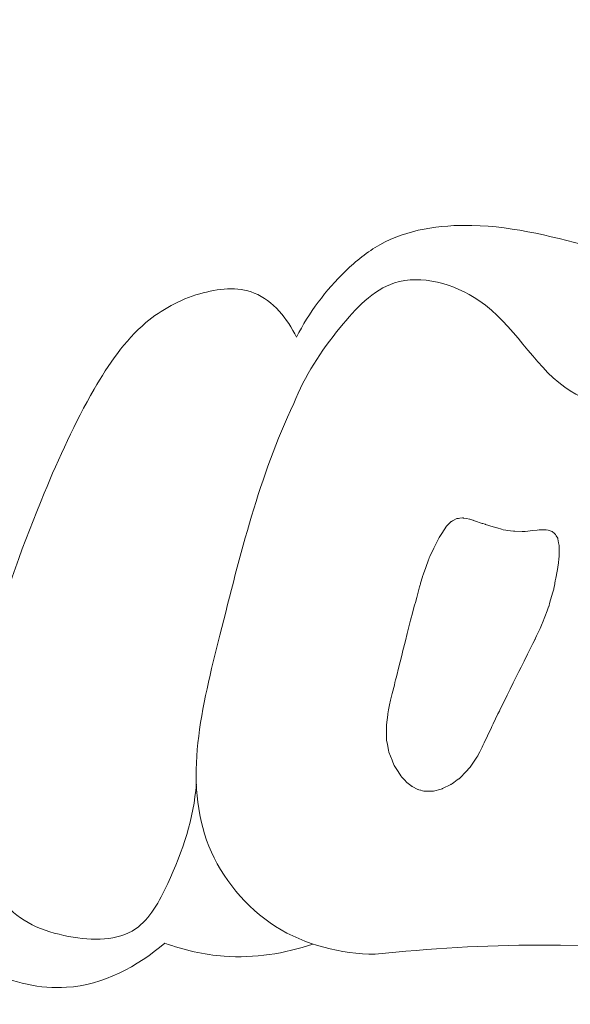
# Model space of a CAD drawing. Units: centimetres. Extents: x -85 to 82, y -383 to -147.
# Drawn here: x -25 to -24, y -252 to -250 of the extents above; entities that cross this region are included whole.
import ezdxf

# ---------------------------------------------------------------- set-up
doc = ezdxf.new("R2010")
doc.units = ezdxf.units.CM
doc.header["$MEASUREMENT"] = 0
doc.layers.add('layer 1', color=7, linetype='Continuous')

msp = doc.modelspace()

# ---------------------------------------------------------------- linework, layer by layer
at = {"layer": 'layer 1', "color": 250, "lineweight": 20}
for points, knots in [([(-85.12558, -383.03001), (-85.12558, -383.03001), (-85.12558, -146.8443), (-85.12558, -146.8443), (-85.12558, -146.8443), (-85.12558, -146.8443), (81.87441, -146.8443), (81.87441, -146.8443), (81.87441, -146.8443), (81.87441, -146.8443), (81.87441, -383.03001), (81.87441, -383.03001), (81.87441, -383.03001), (81.87441, -383.03001), (-85.12558, -383.03001), (-85.12558, -383.03001)], [0, 0, 0, 0, 0.2, 0.2, 0.2, 0.2, 0.4, 0.4, 0.4, 0.4, 0.6, 0.6, 0.6, 0.6, 1, 1, 1, 1]), ([(-28.28838, -250.1102), (-28.24817, -250.12152), (-28.20889, -250.13788), (-28.17346, -250.16013), (-28.17346, -250.16013), (-28.10525, -250.20302), (-28.05139, -250.26764), (-28.01211, -250.33866), (-28.01211, -250.33866), (-27.97366, -250.40823), (-27.94927, -250.4838), (-27.94153, -250.56107), (-27.94153, -250.56107), (-27.9345, -250.63145), (-27.94126, -250.70322), (-27.9603, -250.77086), (-27.9603, -250.77086), (-27.98417, -250.85583), (-28.02731, -250.93427), (-28.07899, -251.00659), (-28.07899, -251.00659), (-28.14054, -251.09271), (-28.21413, -251.17009), (-28.30064, -251.23095), (-28.30064, -251.23095), (-28.40742, -251.30607), (-28.53398, -251.35615), (-28.66386, -251.3788), (-28.66386, -251.3788), (-28.77217, -251.39767), (-28.88287, -251.3975), (-28.99316, -251.39112), (-28.99316, -251.39112), (-29.14111, -251.38263), (-29.28854, -251.36314), (-29.4318, -251.32587), (-29.4318, -251.32587), (-29.57617, -251.28836), (-29.71637, -251.23285), (-29.85086, -251.16723), (-29.85086, -251.16723), (-29.99947, -251.09472), (-30.14113, -251.00993), (-30.28122, -250.92213), (-30.28122, -250.92213), (-30.44674, -250.8184), (-30.61009, -250.71051), (-30.75944, -250.58566), (-30.75944, -250.58566), (-30.9114, -250.45867), (-31.04886, -250.31396), (-31.17342, -250.16007), (-31.17342, -250.16007), (-31.38846, -249.89424), (-31.56509, -249.6007), (-31.72158, -249.29813), (-31.72158, -249.29813), (-31.85567, -249.03876), (-31.97495, -248.77277), (-32.07016, -248.49845), (-32.07016, -248.49845), (-32.1691, -248.21351), (-32.24195, -247.91958), (-32.28649, -247.62257), (-32.28649, -247.62257), (-32.3477, -247.21343), (-32.35501, -246.79838), (-32.33375, -246.38647), (-32.33375, -246.38647), (-32.31522, -246.02948), (-32.27526, -245.67484), (-32.20703, -245.32521), (-32.20703, -245.32521), (-32.1384, -244.97353), (-32.04132, -244.62694), (-31.91046, -244.2943), (-31.91046, -244.2943), (-31.7694, -243.93552), (-31.58932, -243.59297), (-31.38549, -243.26456), (-31.38549, -243.26456), (-30.99555, -242.63618), (-30.51906, -242.05966), (-29.97611, -241.55713), (-29.97611, -241.55713), (-29.37139, -240.99733), (-28.68424, -240.52917), (-27.98122, -240.09249), (-27.98122, -240.09249), (-27.30715, -239.67377), (-26.61832, -239.28392), (-25.94689, -238.8627), (-25.94689, -238.8627), (-25.48655, -238.57396), (-25.03443, -238.27047), (-24.61484, -237.92787), (-24.61484, -237.92787), (-24.30295, -237.67322), (-24.00905, -237.39703), (-23.7401, -237.09684), (-23.7401, -237.09684), (-23.62001, -236.96293), (-23.50494, -236.82416), (-23.40816, -236.67397), (-23.40816, -236.67397), (-23.2925, -236.49459), (-23.20302, -236.29879), (-23.12504, -236.09781), (-23.12504, -236.09781), (-23.05447, -235.91562), (-22.99335, -235.72909), (-22.97068, -235.53587), (-22.97068, -235.53587), (-22.9585, -235.43242), (-22.95743, -235.32715), (-22.96609, -235.2228), (-22.96609, -235.2228), (-22.97224, -235.1477), (-22.98355, -235.07319), (-22.99863, -234.9992), (-22.99863, -234.9992), (-23.00784, -234.95383), (-23.01845, -234.90876), (-23.02709, -234.86359), (-23.02709, -234.86359), (-23.03234, -234.83618), (-23.03688, -234.80869), (-23.03997, -234.78059), (-23.03997, -234.78059), (-23.04279, -234.75479), (-23.04434, -234.72851), (-23.03765, -234.70392), (-23.03765, -234.70392), (-23.03019, -234.67613), (-23.01221, -234.65065), (-22.9897, -234.63249), (-22.9897, -234.63249), (-22.95867, -234.60748), (-22.91877, -234.59621), (-22.87867, -234.58888), (-22.87867, -234.58888), (-22.85692, -234.58497), (-22.83505, -234.58214), (-22.8137, -234.58421), (-22.8137, -234.58421), (-22.77226, -234.5884), (-22.7329, -234.61133), (-22.69647, -234.63512), (-22.69647, -234.63512), (-22.67132, -234.65157), (-22.64752, -234.66845), (-22.62217, -234.68298), (-22.62217, -234.68298), (-22.58427, -234.70482), (-22.54266, -234.72148), (-22.50069, -234.7344)], [0, 0, 0, 0, 0.025, 0.025, 0.025, 0.025, 0.05, 0.05, 0.05, 0.05, 0.075, 0.075, 0.075, 0.075, 0.1, 0.1, 0.1, 0.1, 0.125, 0.125, 0.125, 0.125, 0.15, 0.15, 0.15, 0.15, 0.175, 0.175, 0.175, 0.175, 0.2, 0.2, 0.2, 0.2, 0.225, 0.225, 0.225, 0.225, 0.25, 0.25, 0.25, 0.25, 0.275, 0.275, 0.275, 0.275, 0.3, 0.3, 0.3, 0.3, 0.325, 0.325, 0.325, 0.325, 0.35, 0.35, 0.35, 0.35, 0.375, 0.375, 0.375, 0.375, 0.4, 0.4, 0.4, 0.4, 0.425, 0.425, 0.425, 0.425, 0.45, 0.45, 0.45, 0.45, 0.475, 0.475, 0.475, 0.475, 0.5, 0.5, 0.5, 0.5, 0.525, 0.525, 0.525, 0.525, 0.55, 0.55, 0.55, 0.55, 0.575, 0.575, 0.575, 0.575, 0.6, 0.6, 0.6, 0.6, 0.625, 0.625, 0.625, 0.625, 0.65, 0.65, 0.65, 0.65, 0.675, 0.675, 0.675, 0.675, 0.7, 0.7, 0.7, 0.7, 0.725, 0.725, 0.725, 0.725, 0.75, 0.75, 0.75, 0.75, 0.775, 0.775, 0.775, 0.775, 0.8, 0.8, 0.8, 0.8, 0.825, 0.825, 0.825, 0.825, 0.85, 0.85, 0.85, 0.85, 0.875, 0.875, 0.875, 0.875, 0.9, 0.9, 0.9, 0.9, 0.925, 0.925, 0.925, 0.925, 0.95, 0.95, 0.95, 0.95, 1, 1, 1, 1]), ([(-30.12667, -244.30913), (-30.24896, -244.38374), (-30.36472, -244.46941), (-30.47027, -244.56602), (-30.47027, -244.56602), (-30.6344, -244.71615), (-30.77354, -244.89256), (-30.8895, -245.08226), (-30.8895, -245.08226), (-31.02823, -245.30949), (-31.13349, -245.5558), (-31.20869, -245.81086), (-31.20869, -245.81086), (-31.34305, -246.26689), (-31.3811, -246.751), (-31.34551, -247.23067), (-31.34551, -247.23067), (-31.3168, -247.61841), (-31.23991, -248.00324), (-31.08946, -248.36297), (-31.08946, -248.36297), (-30.96448, -248.662), (-30.78874, -248.94359), (-30.57097, -249.18594), (-30.57097, -249.18594), (-30.44067, -249.33097), (-30.29526, -249.46189), (-30.14379, -249.58547), (-30.14379, -249.58547), (-30.00667, -249.69743), (-29.86444, -249.80347), (-29.71218, -249.89411), (-29.71218, -249.89411), (-29.53418, -250.00004), (-29.34233, -250.08499), (-29.14061, -250.13574), (-29.14061, -250.13574), (-28.99626, -250.172), (-28.8469, -250.1908), (-28.70031, -250.18089), (-28.70031, -250.18089), (-28.59294, -250.17358), (-28.48703, -250.15087), (-28.38214, -250.12818), (-28.38214, -250.12818), (-28.35104, -250.12147), (-28.32008, -250.1148), (-28.28838, -250.1102), (-28.28838, -250.1102), (-28.26669, -250.10705), (-28.24469, -250.10485), (-28.22302, -250.10608), (-28.22302, -250.10608), (-28.16743, -250.1095), (-28.11395, -250.13628), (-28.06534, -250.16786), (-28.06534, -250.16786), (-27.9759, -250.22584), (-27.90287, -250.30021), (-27.84369, -250.38585), (-27.84369, -250.38585), (-27.78911, -250.46471), (-27.74635, -250.55309), (-27.72884, -250.64581), (-27.72884, -250.64581), (-27.71117, -250.7393), (-27.71901, -250.83722), (-27.74737, -250.92842), (-27.74737, -250.92842), (-27.78128, -251.03747), (-27.84439, -251.13698), (-27.92739, -251.21364), (-27.92739, -251.21364), (-27.99506, -251.27595), (-28.07586, -251.32321), (-28.16042, -251.3621), (-28.16042, -251.3621), (-28.29198, -251.42265), (-28.43265, -251.46325), (-28.57623, -251.48081), (-28.57623, -251.48081), (-28.70431, -251.49651), (-28.83464, -251.4938), (-28.9642, -251.48438), (-28.9642, -251.48438), (-29.09448, -251.47505), (-29.22398, -251.4588), (-29.35184, -251.43246), (-29.35184, -251.43246), (-29.63669, -251.374), (-29.91364, -251.26589), (-30.16895, -251.12417), (-30.16895, -251.12417), (-30.43814, -250.97468), (-30.68318, -250.78781), (-30.91822, -250.58867), (-30.91822, -250.58867), (-31.25444, -250.30381), (-31.57027, -249.99404), (-31.83188, -249.64326), (-31.83188, -249.64326), (-32.17816, -249.17893), (-32.42961, -248.64273), (-32.58603, -248.08719), (-32.58603, -248.08719), (-32.7272, -247.586), (-32.79105, -247.06898), (-32.79983, -246.55355), (-32.79983, -246.55355), (-32.80863, -246.03686), (-32.76204, -245.5218), (-32.67431, -245.01325), (-32.67431, -245.01325), (-32.61774, -244.68584), (-32.54413, -244.3612), (-32.43423, -244.05002), (-32.43423, -244.05002), (-32.26212, -243.56278), (-32.00104, -243.1086), (-31.71141, -242.67648), (-31.71141, -242.67648), (-31.45786, -242.29795), (-31.1824, -241.93645), (-30.8727, -241.60537), (-30.8727, -241.60537), (-30.51015, -241.2179), (-30.10071, -240.87206), (-29.67159, -240.55515), (-29.67159, -240.55515), (-29.23799, -240.23482), (-28.78438, -239.94405), (-28.33092, -239.65252), (-28.33092, -239.65252), (-27.78001, -239.29839), (-27.22931, -238.94313), (-26.66191, -238.61537), (-26.66191, -238.61537), (-26.28498, -238.39756), (-25.90072, -238.1919), (-25.5261, -237.97029), (-25.5261, -237.97029), (-25.20647, -237.78119), (-24.8939, -237.58053), (-24.59451, -237.36186), (-24.59451, -237.36186), (-24.30585, -237.15103), (-24.0294, -236.92359), (-23.77501, -236.67376), (-23.77501, -236.67376), (-23.5779, -236.48014), (-23.39414, -236.27316), (-23.22771, -236.05335), (-23.22771, -236.05335), (-23.15102, -235.95199), (-23.07796, -235.84785), (-23.00866, -235.74142)], [0, 0, 0, 0, 0.025, 0.025, 0.025, 0.025, 0.05, 0.05, 0.05, 0.05, 0.075, 0.075, 0.075, 0.075, 0.1, 0.1, 0.1, 0.1, 0.125, 0.125, 0.125, 0.125, 0.15, 0.15, 0.15, 0.15, 0.175, 0.175, 0.175, 0.175, 0.2, 0.2, 0.2, 0.2, 0.225, 0.225, 0.225, 0.225, 0.25, 0.25, 0.25, 0.25, 0.275, 0.275, 0.275, 0.275, 0.3, 0.3, 0.3, 0.3, 0.325, 0.325, 0.325, 0.325, 0.35, 0.35, 0.35, 0.35, 0.375, 0.375, 0.375, 0.375, 0.4, 0.4, 0.4, 0.4, 0.425, 0.425, 0.425, 0.425, 0.45, 0.45, 0.45, 0.45, 0.475, 0.475, 0.475, 0.475, 0.5, 0.5, 0.5, 0.5, 0.525, 0.525, 0.525, 0.525, 0.55, 0.55, 0.55, 0.55, 0.575, 0.575, 0.575, 0.575, 0.6, 0.6, 0.6, 0.6, 0.625, 0.625, 0.625, 0.625, 0.65, 0.65, 0.65, 0.65, 0.675, 0.675, 0.675, 0.675, 0.7, 0.7, 0.7, 0.7, 0.725, 0.725, 0.725, 0.725, 0.75, 0.75, 0.75, 0.75, 0.775, 0.775, 0.775, 0.775, 0.8, 0.8, 0.8, 0.8, 0.825, 0.825, 0.825, 0.825, 0.85, 0.85, 0.85, 0.85, 0.875, 0.875, 0.875, 0.875, 0.9, 0.9, 0.9, 0.9, 0.925, 0.925, 0.925, 0.925, 0.95, 0.95, 0.95, 0.95, 1, 1, 1, 1]), ([(-24.759, -250.74136), (-24.73228, -250.68796), (-24.69576, -250.6393), (-24.65248, -250.59761), (-24.65248, -250.59761), (-24.62979, -250.57571), (-24.60525, -250.55564), (-24.578, -250.54043), (-24.578, -250.54043), (-24.51898, -250.50737), (-24.44747, -250.497), (-24.37807, -250.49858), (-24.37807, -250.49858), (-24.28396, -250.50062), (-24.19386, -250.52474), (-24.10466, -250.54938), (-24.10466, -250.54938), (-24.06757, -250.55971), (-24.03061, -250.57005), (-23.9929, -250.57972), (-23.9929, -250.57972), (-23.93041, -250.59564), (-23.86587, -250.6095), (-23.81089, -250.64098), (-23.81089, -250.64098), (-23.7736, -250.66241), (-23.74076, -250.69186), (-23.71186, -250.72598), (-23.71186, -250.72598), (-23.67047, -250.77457), (-23.63725, -250.83238), (-23.63085, -250.89378), (-23.63085, -250.89378), (-23.62673, -250.93311), (-23.63367, -250.9739), (-23.6471, -251.0114), (-23.6471, -251.0114), (-23.66624, -251.06502), (-23.69865, -251.11176), (-23.72357, -251.16233), (-23.72357, -251.16233), (-23.75987, -251.23632), (-23.78018, -251.31821), (-23.79656, -251.39926)], [0, 0, 0, 0, 0.0833333, 0.0833333, 0.0833333, 0.0833333, 0.1666667, 0.1666667, 0.1666667, 0.1666667, 0.25, 0.25, 0.25, 0.25, 0.3333333, 0.3333333, 0.3333333, 0.3333333, 0.4166667, 0.4166667, 0.4166667, 0.4166667, 0.5, 0.5, 0.5, 0.5, 0.5833333, 0.5833333, 0.5833333, 0.5833333, 0.6666667, 0.6666667, 0.6666667, 0.6666667, 0.75, 0.75, 0.75, 0.75, 0.8333333, 0.8333333, 0.8333333, 0.8333333, 1, 1, 1, 1]), ([(-24.7651, -250.88536), (-24.74167, -250.82507), (-24.70637, -250.77214), (-24.66425, -250.7201), (-24.66425, -250.7201), (-24.63093, -250.67898), (-24.59341, -250.63849), (-24.54619, -250.62341), (-24.54619, -250.62341), (-24.48862, -250.60512), (-24.41681, -250.62452), (-24.36276, -250.66141), (-24.36276, -250.66141), (-24.28658, -250.71341), (-24.24593, -250.8001), (-24.17657, -250.84959), (-24.17657, -250.84959), (-24.11527, -250.89322), (-24.03159, -250.90795), (-23.95143, -250.90971), (-23.95143, -250.90971), (-23.86504, -250.91168), (-23.78273, -250.89864), (-23.70513, -250.8688)], [0, 0, 0, 0, 0.1428571, 0.1428571, 0.1428571, 0.1428571, 0.2857143, 0.2857143, 0.2857143, 0.2857143, 0.4285714, 0.4285714, 0.4285714, 0.4285714, 0.5714286, 0.5714286, 0.5714286, 0.5714286, 0.7142857, 0.7142857, 0.7142857, 0.7142857, 1, 1, 1, 1]), ([(-25.42311, -251.40741), (-25.3912, -251.29601), (-25.35137, -251.18667), (-25.30712, -251.07992), (-25.30712, -251.07992), (-25.27517, -251.00298), (-25.24091, -250.92723), (-25.19869, -250.85424), (-25.19869, -250.85424), (-25.16773, -250.80068), (-25.13248, -250.74853), (-25.08606, -250.70949), (-25.08606, -250.70949), (-25.05262, -250.68132), (-25.01335, -250.65994), (-24.96931, -250.64709), (-24.96931, -250.64709), (-24.9301, -250.63563), (-24.88711, -250.63095), (-24.85078, -250.64549), (-24.85078, -250.64549), (-24.81036, -250.66164), (-24.77806, -250.70151), (-24.759, -250.74136)], [0, 0, 0, 0, 0.1428571, 0.1428571, 0.1428571, 0.1428571, 0.2857143, 0.2857143, 0.2857143, 0.2857143, 0.4285714, 0.4285714, 0.4285714, 0.4285714, 0.5714286, 0.5714286, 0.5714286, 0.5714286, 0.7142857, 0.7142857, 0.7142857, 0.7142857, 1, 1, 1, 1]), ([(-24.58795, -252.08131), (-24.66271, -252.08006), (-24.74001, -252.0617), (-24.80453, -252.02081), (-24.80453, -252.02081), (-24.86943, -251.97958), (-24.92127, -251.91565), (-24.94933, -251.84641), (-24.94933, -251.84641), (-25.00638, -251.70526), (-24.96417, -251.54227), (-24.9254, -251.38795), (-24.9254, -251.38795), (-24.88061, -251.21029), (-24.84022, -251.0441), (-24.7651, -250.88536)], [0, 0, 0, 0, 0.2, 0.2, 0.2, 0.2, 0.4, 0.4, 0.4, 0.4, 0.6, 0.6, 0.6, 0.6, 1, 1, 1, 1]), ([(-24.51985, -251.70737), (-24.51985, -251.70737), (-24.52389, -251.7032), (-24.52389, -251.7032), (-24.52389, -251.7032), (-24.52389, -251.7032), (-24.53007, -251.69663), (-24.53007, -251.69663), (-24.53007, -251.69663), (-24.53007, -251.69663), (-24.53217, -251.69359), (-24.53217, -251.69359), (-24.53217, -251.69359), (-24.53217, -251.69359), (-24.53853, -251.68399), (-24.53853, -251.68399), (-24.53853, -251.68399), (-24.53853, -251.68399), (-24.5413, -251.67977), (-24.5413, -251.67977), (-24.5413, -251.67977), (-24.5413, -251.67977), (-24.54706, -251.67099), (-24.54706, -251.67099), (-24.54706, -251.67099), (-24.54706, -251.67099), (-24.55002, -251.66374), (-24.55002, -251.66374), (-24.55002, -251.66374), (-24.55002, -251.66374), (-24.55157, -251.65998), (-24.55157, -251.65998), (-24.55157, -251.65998), (-24.55157, -251.65998), (-24.55523, -251.6507), (-24.55523, -251.6507), (-24.55523, -251.6507), (-24.55523, -251.6507), (-24.55857, -251.64254), (-24.55857, -251.64254), (-24.55857, -251.64254), (-24.55857, -251.64254), (-24.55937, -251.63797), (-24.55937, -251.63797), (-24.55937, -251.63797), (-24.55937, -251.63797), (-24.56158, -251.62595), (-24.56158, -251.62595), (-24.56158, -251.62595), (-24.56158, -251.62595), (-24.56335, -251.61597), (-24.56335, -251.61597), (-24.56335, -251.61597), (-24.56335, -251.61597), (-24.56388, -251.61316), (-24.56388, -251.61316), (-24.56388, -251.61316), (-24.56388, -251.61316), (-24.56397, -251.61253), (-24.56397, -251.61253), (-24.56397, -251.61253), (-24.56397, -251.61253), (-24.56395, -251.60135), (-24.56395, -251.60135), (-24.56395, -251.60135), (-24.56395, -251.60135), (-24.56393, -251.59618), (-24.56393, -251.59618), (-24.56393, -251.59618), (-24.56393, -251.59618), (-24.56387, -251.59391), (-24.56387, -251.59391), (-24.56387, -251.59391), (-24.56387, -251.59391), (-24.56383, -251.5833), (-24.56383, -251.5833), (-24.56383, -251.5833), (-24.56383, -251.5833), (-24.56384, -251.58287), (-24.56384, -251.58287), (-24.56384, -251.58287), (-24.56384, -251.58287), (-24.56088, -251.56133), (-24.56088, -251.56133), (-24.56088, -251.56133), (-24.56088, -251.56133), (-24.56088, -251.56119), (-24.56088, -251.56119), (-24.56088, -251.56119), (-24.56088, -251.56119), (-24.5606, -251.55926), (-24.5606, -251.55926), (-24.5606, -251.55926), (-24.5606, -251.55926), (-24.55998, -251.55478), (-24.55998, -251.55478), (-24.55998, -251.55478), (-24.55998, -251.55478), (-24.55907, -251.55058), (-24.55907, -251.55058), (-24.55907, -251.55058), (-24.55907, -251.55058), (-24.55684, -251.53981), (-24.55684, -251.53981), (-24.55684, -251.53981), (-24.55684, -251.53981), (-24.55461, -251.52919), (-24.55461, -251.52919), (-24.55461, -251.52919), (-24.55461, -251.52919), (-24.55406, -251.52683), (-24.55406, -251.52683), (-24.55406, -251.52683), (-24.55406, -251.52683), (-24.5511, -251.51484), (-24.5511, -251.51484), (-24.5511, -251.51484), (-24.5511, -251.51484), (-24.54652, -251.4967), (-24.54652, -251.4967), (-24.54652, -251.4967), (-24.54652, -251.4967), (-24.54523, -251.49135), (-24.54523, -251.49135), (-24.54523, -251.49135), (-24.54523, -251.49135), (-24.54381, -251.48556), (-24.54381, -251.48556), (-24.54381, -251.48556), (-24.54381, -251.48556), (-24.54214, -251.47892), (-24.54214, -251.47892), (-24.54214, -251.47892), (-24.54214, -251.47892), (-24.53664, -251.457), (-24.53664, -251.457), (-24.53664, -251.457), (-24.53664, -251.457), (-24.53399, -251.44622), (-24.53399, -251.44622), (-24.53399, -251.44622), (-24.53399, -251.44622), (-24.53051, -251.43265), (-24.53051, -251.43265), (-24.53051, -251.43265), (-24.53051, -251.43265), (-24.5278, -251.42166), (-24.5278, -251.42166), (-24.5278, -251.42166), (-24.5278, -251.42166), (-24.52637, -251.41616), (-24.52637, -251.41616), (-24.52637, -251.41616), (-24.52637, -251.41616), (-24.52254, -251.40073), (-24.52254, -251.40073), (-24.52254, -251.40073), (-24.52254, -251.40073), (-24.51852, -251.38481), (-24.51852, -251.38481), (-24.51852, -251.38481), (-24.51852, -251.38481), (-24.51562, -251.37317), (-24.51562, -251.37317), (-24.51562, -251.37317), (-24.51562, -251.37317), (-24.51117, -251.35546), (-24.51117, -251.35546), (-24.51117, -251.35546), (-24.51117, -251.35546), (-24.50999, -251.35068), (-24.50999, -251.35068), (-24.50999, -251.35068), (-24.50999, -251.35068), (-24.50993, -251.35061), (-24.50993, -251.35061), (-24.50993, -251.35061), (-24.50993, -251.35061), (-24.50943, -251.34861), (-24.50943, -251.34861), (-24.50943, -251.34861), (-24.50943, -251.34861), (-24.50856, -251.34532), (-24.50856, -251.34532), (-24.50856, -251.34532), (-24.50856, -251.34532), (-24.50244, -251.32302), (-24.50244, -251.32302), (-24.50244, -251.32302), (-24.50244, -251.32302), (-24.50081, -251.31702), (-24.50081, -251.31702), (-24.50081, -251.31702), (-24.50081, -251.31702), (-24.49801, -251.30666), (-24.49801, -251.30666), (-24.49801, -251.30666), (-24.49801, -251.30666), (-24.4955, -251.29765), (-24.4955, -251.29765), (-24.4955, -251.29765), (-24.4955, -251.29765), (-24.49163, -251.2835), (-24.49163, -251.2835), (-24.49163, -251.2835), (-24.49163, -251.2835), (-24.49051, -251.27922), (-24.49051, -251.27922), (-24.49051, -251.27922), (-24.49051, -251.27922), (-24.48994, -251.27729), (-24.48994, -251.27729), (-24.48994, -251.27729), (-24.48994, -251.27729), (-24.48944, -251.27543), (-24.48944, -251.27543), (-24.48944, -251.27543), (-24.48944, -251.27543), (-24.48564, -251.26135), (-24.48564, -251.26135), (-24.48564, -251.26135), (-24.48564, -251.26135), (-24.48551, -251.26106), (-24.48551, -251.26106), (-24.48551, -251.26106), (-24.48551, -251.26106), (-24.48332, -251.2549), (-24.48332, -251.2549), (-24.48332, -251.2549), (-24.48332, -251.2549), (-24.47843, -251.2417), (-24.47843, -251.2417), (-24.47843, -251.2417), (-24.47843, -251.2417), (-24.47218, -251.22456), (-24.47218, -251.22456), (-24.47218, -251.22456), (-24.47218, -251.22456), (-24.47161, -251.22292), (-24.47161, -251.22292), (-24.47161, -251.22292), (-24.47161, -251.22292), (-24.47058, -251.22005), (-24.47058, -251.22005), (-24.47058, -251.22005), (-24.47058, -251.22005), (-24.46974, -251.21782), (-24.46974, -251.21782), (-24.46974, -251.21782), (-24.46974, -251.21782), (-24.46968, -251.21747), (-24.46968, -251.21747), (-24.46968, -251.21747), (-24.46968, -251.21747), (-24.46955, -251.21718), (-24.46955, -251.21718), (-24.46955, -251.21718), (-24.46955, -251.21718), (-24.46065, -251.19924), (-24.46065, -251.19924), (-24.46065, -251.19924), (-24.46065, -251.19924), (-24.45136, -251.18029), (-24.45136, -251.18029), (-24.45136, -251.18029), (-24.45136, -251.18029), (-24.44931, -251.17619), (-24.44931, -251.17619), (-24.44931, -251.17619), (-24.44931, -251.17619), (-24.44355, -251.16735), (-24.44355, -251.16735), (-24.44355, -251.16735), (-24.44355, -251.16735), (-24.43336, -251.15183), (-24.43336, -251.15183), (-24.43336, -251.15183), (-24.43336, -251.15183), (-24.43295, -251.15139), (-24.43295, -251.15139), (-24.43295, -251.15139), (-24.43295, -251.15139), (-24.43227, -251.15066), (-24.43227, -251.15066), (-24.43227, -251.15066), (-24.43227, -251.15066), (-24.42325, -251.1417), (-24.42325, -251.1417), (-24.42325, -251.1417), (-24.42325, -251.1417), (-24.42235, -251.14118), (-24.42235, -251.14118), (-24.42235, -251.14118), (-24.42235, -251.14118), (-24.42048, -251.14019), (-24.42048, -251.14019), (-24.42048, -251.14019), (-24.42048, -251.14019), (-24.41097, -251.1351), (-24.41097, -251.1351), (-24.41097, -251.1351), (-24.41097, -251.1351), (-24.40963, -251.13498), (-24.40963, -251.13498), (-24.40963, -251.13498), (-24.40963, -251.13498), (-24.40751, -251.13476), (-24.40751, -251.13476), (-24.40751, -251.13476), (-24.40751, -251.13476), (-24.40406, -251.13443), (-24.40406, -251.13443), (-24.40406, -251.13443), (-24.40406, -251.13443), (-24.3982, -251.13386), (-24.3982, -251.13386), (-24.3982, -251.13386), (-24.3982, -251.13386), (-24.39806, -251.13386), (-24.39806, -251.13386), (-24.39806, -251.13386), (-24.39806, -251.13386), (-24.39715, -251.13375), (-24.39715, -251.13375), (-24.39715, -251.13375), (-24.39715, -251.13375), (-24.39622, -251.13393), (-24.39622, -251.13393), (-24.39622, -251.13393), (-24.39622, -251.13393), (-24.39002, -251.13505), (-24.39002, -251.13505), (-24.39002, -251.13505), (-24.39002, -251.13505), (-24.38297, -251.13628), (-24.38297, -251.13628), (-24.38297, -251.13628), (-24.38297, -251.13628), (-24.38247, -251.13647), (-24.38247, -251.13647), (-24.38247, -251.13647), (-24.38247, -251.13647), (-24.37638, -251.13859), (-24.37638, -251.13859), (-24.37638, -251.13859), (-24.37638, -251.13859), (-24.37545, -251.13891), (-24.37545, -251.13891), (-24.37545, -251.13891), (-24.37545, -251.13891), (-24.37502, -251.13904), (-24.37502, -251.13904), (-24.37502, -251.13904), (-24.37502, -251.13904), (-24.37237, -251.14), (-24.37237, -251.14), (-24.37237, -251.14), (-24.37237, -251.14), (-24.35589, -251.14563), (-24.35589, -251.14563), (-24.35589, -251.14563), (-24.35589, -251.14563), (-24.35431, -251.14614), (-24.35431, -251.14614), (-24.35431, -251.14614), (-24.35431, -251.14614), (-24.34952, -251.14759), (-24.34952, -251.14759), (-24.34952, -251.14759), (-24.34952, -251.14759), (-24.34823, -251.14797), (-24.34823, -251.14797), (-24.34823, -251.14797), (-24.34823, -251.14797), (-24.34115, -251.15005), (-24.34115, -251.15005), (-24.34115, -251.15005), (-24.34115, -251.15005), (-24.33679, -251.15138), (-24.33679, -251.15138), (-24.33679, -251.15138), (-24.33679, -251.15138), (-24.32384, -251.15522), (-24.32384, -251.15522), (-24.32384, -251.15522), (-24.32384, -251.15522), (-24.3237, -251.15522), (-24.3237, -251.15522), (-24.3237, -251.15522), (-24.3237, -251.15522), (-24.32341, -251.15535), (-24.32341, -251.15535), (-24.32341, -251.15535), (-24.32341, -251.15535), (-24.31397, -251.15812), (-24.31397, -251.15812), (-24.31397, -251.15812), (-24.31397, -251.15812), (-24.31011, -251.15925), (-24.31011, -251.15925), (-24.31011, -251.15925), (-24.31011, -251.15925), (-24.30428, -251.16017), (-24.30428, -251.16017), (-24.30428, -251.16017), (-24.30428, -251.16017), (-24.30079, -251.16068), (-24.30079, -251.16068), (-24.30079, -251.16068), (-24.30079, -251.16068), (-24.28777, -251.16269), (-24.28777, -251.16269), (-24.28777, -251.16269), (-24.28777, -251.16269), (-24.28472, -251.16279), (-24.28472, -251.16279), (-24.28472, -251.16279), (-24.28472, -251.16279), (-24.269, -251.16321), (-24.269, -251.16321), (-24.269, -251.16321), (-24.269, -251.16321), (-24.26525, -251.16329), (-24.26525, -251.16329), (-24.26525, -251.16329), (-24.26525, -251.16329), (-24.26405, -251.16317), (-24.26405, -251.16317), (-24.26405, -251.16317), (-24.26405, -251.16317), (-24.26207, -251.16296), (-24.26207, -251.16296), (-24.26207, -251.16296), (-24.26207, -251.16296), (-24.24607, -251.16132), (-24.24607, -251.16132), (-24.24607, -251.16132), (-24.24607, -251.16132), (-24.23649, -251.16026), (-24.23649, -251.16026), (-24.23649, -251.16026), (-24.23649, -251.16026), (-24.23198, -251.15982), (-24.23198, -251.15982), (-24.23198, -251.15982), (-24.23198, -251.15982), (-24.23035, -251.15983), (-24.23035, -251.15983), (-24.23035, -251.15983), (-24.23035, -251.15983), (-24.22391, -251.15967), (-24.22391, -251.15967), (-24.22391, -251.15967), (-24.22391, -251.15967), (-24.21656, -251.15954), (-24.21656, -251.15954), (-24.21656, -251.15954), (-24.21656, -251.15954), (-24.21277, -251.16061), (-24.21277, -251.16061), (-24.21277, -251.16061), (-24.21277, -251.16061), (-24.20605, -251.16263), (-24.20605, -251.16263), (-24.20605, -251.16263), (-24.20605, -251.16263), (-24.20462, -251.163), (-24.20462, -251.163), (-24.20462, -251.163), (-24.20462, -251.163), (-24.20312, -251.16344), (-24.20312, -251.16344), (-24.20312, -251.16344), (-24.20312, -251.16344), (-24.20194, -251.16453), (-24.20194, -251.16453), (-24.20194, -251.16453), (-24.20194, -251.16453), (-24.19967, -251.16664), (-24.19967, -251.16664), (-24.19967, -251.16664), (-24.19967, -251.16664), (-24.19623, -251.16984), (-24.19623, -251.16984), (-24.19623, -251.16984), (-24.19623, -251.16984), (-24.19472, -251.17248), (-24.19472, -251.17248), (-24.19472, -251.17248), (-24.19472, -251.17248), (-24.19176, -251.17796), (-24.19176, -251.17796), (-24.19176, -251.17796), (-24.19176, -251.17796), (-24.19158, -251.17909), (-24.19158, -251.17909), (-24.19158, -251.17909), (-24.19158, -251.17909), (-24.18993, -251.18745), (-24.18993, -251.18745), (-24.18993, -251.18745), (-24.18993, -251.18745), (-24.18887, -251.19335), (-24.18887, -251.19335), (-24.18887, -251.19335), (-24.18887, -251.19335), (-24.18836, -251.19588), (-24.18836, -251.19588), (-24.18836, -251.19588), (-24.18836, -251.19588), (-24.18819, -251.19658), (-24.18819, -251.19658), (-24.18819, -251.19658), (-24.18819, -251.19658), (-24.18824, -251.19722), (-24.18824, -251.19722), (-24.18824, -251.19722), (-24.18824, -251.19722), (-24.1883, -251.19949), (-24.1883, -251.19949), (-24.1883, -251.19949), (-24.1883, -251.19949), (-24.18848, -251.21202), (-24.18848, -251.21202), (-24.18848, -251.21202), (-24.18848, -251.21202), (-24.18856, -251.21768), (-24.18856, -251.21768), (-24.18856, -251.21768), (-24.18856, -251.21768), (-24.18861, -251.21804), (-24.18861, -251.21804), (-24.18861, -251.21804), (-24.18861, -251.21804), (-24.18904, -251.22201), (-24.18904, -251.22201), (-24.18904, -251.22201), (-24.18904, -251.22201), (-24.19024, -251.23182), (-24.19024, -251.23182), (-24.19024, -251.23182), (-24.19024, -251.23182), (-24.19108, -251.23992), (-24.19108, -251.23992), (-24.19108, -251.23992), (-24.19108, -251.23992), (-24.19144, -251.24163), (-24.19144, -251.24163), (-24.19144, -251.24163), (-24.19144, -251.24163), (-24.19292, -251.24954), (-24.19292, -251.24954), (-24.19292, -251.24954), (-24.19292, -251.24954), (-24.19571, -251.26443), (-24.19571, -251.26443), (-24.19571, -251.26443), (-24.19571, -251.26443), (-24.1969, -251.27055), (-24.1969, -251.27055), (-24.1969, -251.27055), (-24.1969, -251.27055), (-24.19879, -251.28095), (-24.19879, -251.28095), (-24.19879, -251.28095), (-24.19879, -251.28095), (-24.1998, -251.28616), (-24.1998, -251.28616), (-24.1998, -251.28616), (-24.1998, -251.28616), (-24.19986, -251.28651), (-24.19986, -251.28651), (-24.19986, -251.28651), (-24.19986, -251.28651), (-24.20036, -251.28823), (-24.20036, -251.28823), (-24.20036, -251.28823), (-24.20036, -251.28823), (-24.20288, -251.29695), (-24.20288, -251.29695), (-24.20288, -251.29695), (-24.20288, -251.29695), (-24.20846, -251.31675), (-24.20846, -251.31675), (-24.20846, -251.31675), (-24.20846, -251.31675), (-24.21128, -251.32655), (-24.21128, -251.32655), (-24.21128, -251.32655), (-24.21128, -251.32655), (-24.21135, -251.32676), (-24.21135, -251.32676), (-24.21135, -251.32676), (-24.21135, -251.32676), (-24.21458, -251.33509), (-24.21458, -251.33509), (-24.21458, -251.33509), (-24.21458, -251.33509), (-24.21962, -251.34843), (-24.21962, -251.34843), (-24.21962, -251.34843), (-24.21962, -251.34843), (-24.22453, -251.36135), (-24.22453, -251.36135), (-24.22453, -251.36135), (-24.22453, -251.36135), (-24.22525, -251.363), (-24.22525, -251.363), (-24.22525, -251.363), (-24.22525, -251.363), (-24.23003, -251.37357), (-24.23003, -251.37357), (-24.23003, -251.37357), (-24.23003, -251.37357), (-24.23744, -251.38976), (-24.23744, -251.38976), (-24.23744, -251.38976), (-24.23744, -251.38976), (-24.23972, -251.39501), (-24.23972, -251.39501), (-24.23972, -251.39501), (-24.23972, -251.39501), (-24.24071, -251.3971), (-24.24071, -251.3971), (-24.24071, -251.3971), (-24.24071, -251.3971), (-24.2411, -251.39796), (-24.2411, -251.39796), (-24.2411, -251.39796), (-24.2411, -251.39796), (-24.24117, -251.39804), (-24.24117, -251.39804), (-24.24117, -251.39804), (-24.24117, -251.39804), (-24.24117, -251.39818), (-24.24117, -251.39818), (-24.24117, -251.39818), (-24.24117, -251.39818), (-24.24546, -251.40661), (-24.24546, -251.40661), (-24.24546, -251.40661), (-24.24546, -251.40661), (-24.25701, -251.42946), (-24.25701, -251.42946), (-24.25701, -251.42946), (-24.25701, -251.42946), (-24.26467, -251.4446), (-24.26467, -251.4446), (-24.26467, -251.4446), (-24.26467, -251.4446), (-24.2712, -251.45764), (-24.2712, -251.45764), (-24.2712, -251.45764), (-24.2712, -251.45764), (-24.27596, -251.46701), (-24.27596, -251.46701), (-24.27596, -251.46701), (-24.27596, -251.46701), (-24.28342, -251.48179), (-24.28342, -251.48179), (-24.28342, -251.48179), (-24.28342, -251.48179), (-24.28394, -251.48294), (-24.28394, -251.48294), (-24.28394, -251.48294), (-24.28394, -251.48294), (-24.28771, -251.49036), (-24.28771, -251.49036), (-24.28771, -251.49036), (-24.28771, -251.49036), (-24.28844, -251.49173), (-24.28844, -251.49173), (-24.28844, -251.49173), (-24.28844, -251.49173), (-24.29522, -251.50563), (-24.29522, -251.50563), (-24.29522, -251.50563), (-24.29522, -251.50563), (-24.30141, -251.51831), (-24.30141, -251.51831), (-24.30141, -251.51831), (-24.30141, -251.51831), (-24.31742, -251.55095), (-24.31742, -251.55095), (-24.31742, -251.55095), (-24.31742, -251.55095), (-24.31848, -251.55311), (-24.31848, -251.55311), (-24.31848, -251.55311), (-24.31848, -251.55311), (-24.32158, -251.55937), (-24.32158, -251.55937), (-24.32158, -251.55937), (-24.32158, -251.55937), (-24.33191, -251.58062), (-24.33191, -251.58062), (-24.33191, -251.58062), (-24.33191, -251.58062), (-24.33488, -251.58674), (-24.33488, -251.58674), (-24.33488, -251.58674), (-24.33488, -251.58674), (-24.33587, -251.58869), (-24.33587, -251.58869), (-24.33587, -251.58869), (-24.33587, -251.58869), (-24.34434, -251.60676), (-24.34434, -251.60676), (-24.34434, -251.60676), (-24.34434, -251.60676), (-24.35158, -251.62188), (-24.35158, -251.62188), (-24.35158, -251.62188), (-24.35158, -251.62188), (-24.35433, -251.62778), (-24.35433, -251.62778), (-24.35433, -251.62778), (-24.35433, -251.62778), (-24.35604, -251.63138), (-24.35604, -251.63138), (-24.35604, -251.63138), (-24.35604, -251.63138), (-24.36084, -251.64139), (-24.36084, -251.64139), (-24.36084, -251.64139), (-24.36084, -251.64139), (-24.3634, -251.64693), (-24.3634, -251.64693), (-24.3634, -251.64693), (-24.3634, -251.64693), (-24.36542, -251.64998), (-24.36542, -251.64998), (-24.36542, -251.64998), (-24.36542, -251.64998), (-24.3677, -251.65346), (-24.3677, -251.65346), (-24.3677, -251.65346), (-24.3677, -251.65346), (-24.38198, -251.67513), (-24.38198, -251.67513), (-24.38198, -251.67513), (-24.38198, -251.67513), (-24.38239, -251.67557), (-24.38239, -251.67557), (-24.38239, -251.67557), (-24.38239, -251.67557), (-24.38451, -251.6777), (-24.38451, -251.6777), (-24.38451, -251.6777), (-24.38451, -251.6777), (-24.38935, -251.68275), (-24.38935, -251.68275), (-24.38935, -251.68275), (-24.38935, -251.68275), (-24.40606, -251.69999), (-24.40606, -251.69999), (-24.40606, -251.69999), (-24.40606, -251.69999), (-24.40654, -251.70036), (-24.40654, -251.70036), (-24.40654, -251.70036), (-24.40654, -251.70036), (-24.40682, -251.70051), (-24.40682, -251.70051), (-24.40682, -251.70051), (-24.40682, -251.70051), (-24.40978, -251.70267), (-24.40978, -251.70267), (-24.40978, -251.70267), (-24.40978, -251.70267), (-24.41723, -251.70789), (-24.41723, -251.70789), (-24.41723, -251.70789), (-24.41723, -251.70789), (-24.42047, -251.7102), (-24.42047, -251.7102), (-24.42047, -251.7102), (-24.42047, -251.7102), (-24.42268, -251.71184), (-24.42268, -251.71184), (-24.42268, -251.71184), (-24.42268, -251.71184), (-24.42309, -251.71214), (-24.42309, -251.71214), (-24.42309, -251.71214), (-24.42309, -251.71214), (-24.42358, -251.71237), (-24.42358, -251.71237), (-24.42358, -251.71237), (-24.42358, -251.71237), (-24.44179, -251.72152), (-24.44179, -251.72152), (-24.44179, -251.72152), (-24.44179, -251.72152), (-24.44242, -251.72176), (-24.44242, -251.72176), (-24.44242, -251.72176), (-24.44242, -251.72176), (-24.44262, -251.72183), (-24.44262, -251.72183), (-24.44262, -251.72183), (-24.44262, -251.72183), (-24.44312, -251.72192), (-24.44312, -251.72192), (-24.44312, -251.72192), (-24.44312, -251.72192), (-24.44333, -251.722), (-24.44333, -251.722), (-24.44333, -251.722), (-24.44333, -251.722), (-24.44501, -251.72249), (-24.44501, -251.72249), (-24.44501, -251.72249), (-24.44501, -251.72249), (-24.46147, -251.72712), (-24.46147, -251.72712), (-24.46147, -251.72712), (-24.46147, -251.72712), (-24.46239, -251.72708), (-24.46239, -251.72708), (-24.46239, -251.72708), (-24.46239, -251.72708), (-24.46889, -251.72717), (-24.46889, -251.72717), (-24.46889, -251.72717), (-24.46889, -251.72717), (-24.46904, -251.72718), (-24.46904, -251.72718), (-24.46904, -251.72718), (-24.46904, -251.72718), (-24.48035, -251.7273), (-24.48035, -251.7273), (-24.48035, -251.7273), (-24.48035, -251.7273), (-24.48134, -251.72734), (-24.48134, -251.72734), (-24.48134, -251.72734), (-24.48134, -251.72734), (-24.4822, -251.72709), (-24.4822, -251.72709), (-24.4822, -251.72709), (-24.4822, -251.72709), (-24.4857, -251.72615), (-24.4857, -251.72615), (-24.4857, -251.72615), (-24.4857, -251.72615), (-24.48913, -251.72515), (-24.48913, -251.72515), (-24.48913, -251.72515), (-24.48913, -251.72515), (-24.48949, -251.72509), (-24.48949, -251.72509), (-24.48949, -251.72509), (-24.48949, -251.72509), (-24.49335, -251.72396), (-24.49335, -251.72396), (-24.49335, -251.72396), (-24.49335, -251.72396), (-24.49449, -251.72371), (-24.49449, -251.72371), (-24.49449, -251.72371), (-24.49449, -251.72371), (-24.49521, -251.72346), (-24.49521, -251.72346), (-24.49521, -251.72346), (-24.49521, -251.72346), (-24.49586, -251.72313), (-24.49586, -251.72313), (-24.49586, -251.72313), (-24.49586, -251.72313), (-24.50798, -251.71677), (-24.50798, -251.71677), (-24.50798, -251.71677), (-24.50798, -251.71677), (-24.50834, -251.71643), (-24.50834, -251.71643), (-24.50834, -251.71643), (-24.50834, -251.71643), (-24.509, -251.71596), (-24.509, -251.71596), (-24.509, -251.71596), (-24.509, -251.71596), (-24.50994, -251.71522), (-24.50994, -251.71522), (-24.50994, -251.71522), (-24.50994, -251.71522), (-24.5106, -251.71475), (-24.5106, -251.71475), (-24.5106, -251.71475), (-24.5106, -251.71475), (-24.51912, -251.70805), (-24.51912, -251.70805), (-24.51912, -251.70805), (-24.51912, -251.70805), (-24.51948, -251.70771), (-24.51948, -251.70771), (-24.51948, -251.70771), (-24.51948, -251.70771), (-24.51985, -251.70737), (-24.51985, -251.70737)], [0, 0, 0, 0, 0.0044248, 0.0044248, 0.0044248, 0.0044248, 0.0088496, 0.0088496, 0.0088496, 0.0088496, 0.0132743, 0.0132743, 0.0132743, 0.0132743, 0.0176991, 0.0176991, 0.0176991, 0.0176991, 0.0221239, 0.0221239, 0.0221239, 0.0221239, 0.0265487, 0.0265487, 0.0265487, 0.0265487, 0.0309735, 0.0309735, 0.0309735, 0.0309735, 0.0353982, 0.0353982, 0.0353982, 0.0353982, 0.039823, 0.039823, 0.039823, 0.039823, 0.0442478, 0.0442478, 0.0442478, 0.0442478, 0.0486726, 0.0486726, 0.0486726, 0.0486726, 0.0530973, 0.0530973, 0.0530973, 0.0530973, 0.0575221, 0.0575221, 0.0575221, 0.0575221, 0.0619469, 0.0619469, 0.0619469, 0.0619469, 0.0663717, 0.0663717, 0.0663717, 0.0663717, 0.0707965, 0.0707965, 0.0707965, 0.0707965, 0.0752212, 0.0752212, 0.0752212, 0.0752212, 0.079646, 0.079646, 0.079646, 0.079646, 0.0840708, 0.0840708, 0.0840708, 0.0840708, 0.0884956, 0.0884956, 0.0884956, 0.0884956, 0.0929204, 0.0929204, 0.0929204, 0.0929204, 0.0973451, 0.0973451, 0.0973451, 0.0973451, 0.1017699, 0.1017699, 0.1017699, 0.1017699, 0.1061947, 0.1061947, 0.1061947, 0.1061947, 0.1106195, 0.1106195, 0.1106195, 0.1106195, 0.1150442, 0.1150442, 0.1150442, 0.1150442, 0.119469, 0.119469, 0.119469, 0.119469, 0.1238938, 0.1238938, 0.1238938, 0.1238938, 0.1283186, 0.1283186, 0.1283186, 0.1283186, 0.1327434, 0.1327434, 0.1327434, 0.1327434, 0.1371681, 0.1371681, 0.1371681, 0.1371681, 0.1415929, 0.1415929, 0.1415929, 0.1415929, 0.1460177, 0.1460177, 0.1460177, 0.1460177, 0.1504425, 0.1504425, 0.1504425, 0.1504425, 0.1548673, 0.1548673, 0.1548673, 0.1548673, 0.159292, 0.159292, 0.159292, 0.159292, 0.1637168, 0.1637168, 0.1637168, 0.1637168, 0.1681416, 0.1681416, 0.1681416, 0.1681416, 0.1725664, 0.1725664, 0.1725664, 0.1725664, 0.1769912, 0.1769912, 0.1769912, 0.1769912, 0.1814159, 0.1814159, 0.1814159, 0.1814159, 0.1858407, 0.1858407, 0.1858407, 0.1858407, 0.1902655, 0.1902655, 0.1902655, 0.1902655, 0.1946903, 0.1946903, 0.1946903, 0.1946903, 0.199115, 0.199115, 0.199115, 0.199115, 0.2035398, 0.2035398, 0.2035398, 0.2035398, 0.2079646, 0.2079646, 0.2079646, 0.2079646, 0.2123894, 0.2123894, 0.2123894, 0.2123894, 0.2168142, 0.2168142, 0.2168142, 0.2168142, 0.2212389, 0.2212389, 0.2212389, 0.2212389, 0.2256637, 0.2256637, 0.2256637, 0.2256637, 0.2300885, 0.2300885, 0.2300885, 0.2300885, 0.2345133, 0.2345133, 0.2345133, 0.2345133, 0.2389381, 0.2389381, 0.2389381, 0.2389381, 0.2433628, 0.2433628, 0.2433628, 0.2433628, 0.2477876, 0.2477876, 0.2477876, 0.2477876, 0.2522124, 0.2522124, 0.2522124, 0.2522124, 0.2566372, 0.2566372, 0.2566372, 0.2566372, 0.2610619, 0.2610619, 0.2610619, 0.2610619, 0.2654867, 0.2654867, 0.2654867, 0.2654867, 0.2699115, 0.2699115, 0.2699115, 0.2699115, 0.2743363, 0.2743363, 0.2743363, 0.2743363, 0.2787611, 0.2787611, 0.2787611, 0.2787611, 0.2831858, 0.2831858, 0.2831858, 0.2831858, 0.2876106, 0.2876106, 0.2876106, 0.2876106, 0.2920354, 0.2920354, 0.2920354, 0.2920354, 0.2964602, 0.2964602, 0.2964602, 0.2964602, 0.300885, 0.300885, 0.300885, 0.300885, 0.3053097, 0.3053097, 0.3053097, 0.3053097, 0.3097345, 0.3097345, 0.3097345, 0.3097345, 0.3141593, 0.3141593, 0.3141593, 0.3141593, 0.3185841, 0.3185841, 0.3185841, 0.3185841, 0.3230088, 0.3230088, 0.3230088, 0.3230088, 0.3274336, 0.3274336, 0.3274336, 0.3274336, 0.3318584, 0.3318584, 0.3318584, 0.3318584, 0.3362832, 0.3362832, 0.3362832, 0.3362832, 0.340708, 0.340708, 0.340708, 0.340708, 0.3451327, 0.3451327, 0.3451327, 0.3451327, 0.3495575, 0.3495575, 0.3495575, 0.3495575, 0.3539823, 0.3539823, 0.3539823, 0.3539823, 0.3584071, 0.3584071, 0.3584071, 0.3584071, 0.3628319, 0.3628319, 0.3628319, 0.3628319, 0.3672566, 0.3672566, 0.3672566, 0.3672566, 0.3716814, 0.3716814, 0.3716814, 0.3716814, 0.3761062, 0.3761062, 0.3761062, 0.3761062, 0.380531, 0.380531, 0.380531, 0.380531, 0.3849558, 0.3849558, 0.3849558, 0.3849558, 0.3893805, 0.3893805, 0.3893805, 0.3893805, 0.3938053, 0.3938053, 0.3938053, 0.3938053, 0.3982301, 0.3982301, 0.3982301, 0.3982301, 0.4026549, 0.4026549, 0.4026549, 0.4026549, 0.4070796, 0.4070796, 0.4070796, 0.4070796, 0.4115044, 0.4115044, 0.4115044, 0.4115044, 0.4159292, 0.4159292, 0.4159292, 0.4159292, 0.420354, 0.420354, 0.420354, 0.420354, 0.4247788, 0.4247788, 0.4247788, 0.4247788, 0.4292035, 0.4292035, 0.4292035, 0.4292035, 0.4336283, 0.4336283, 0.4336283, 0.4336283, 0.4380531, 0.4380531, 0.4380531, 0.4380531, 0.4424779, 0.4424779, 0.4424779, 0.4424779, 0.4469027, 0.4469027, 0.4469027, 0.4469027, 0.4513274, 0.4513274, 0.4513274, 0.4513274, 0.4557522, 0.4557522, 0.4557522, 0.4557522, 0.460177, 0.460177, 0.460177, 0.460177, 0.4646018, 0.4646018, 0.4646018, 0.4646018, 0.4690265, 0.4690265, 0.4690265, 0.4690265, 0.4734513, 0.4734513, 0.4734513, 0.4734513, 0.4778761, 0.4778761, 0.4778761, 0.4778761, 0.4823009, 0.4823009, 0.4823009, 0.4823009, 0.4867257, 0.4867257, 0.4867257, 0.4867257, 0.4911504, 0.4911504, 0.4911504, 0.4911504, 0.4955752, 0.4955752, 0.4955752, 0.4955752, 0.5, 0.5, 0.5, 0.5, 0.5044248, 0.5044248, 0.5044248, 0.5044248, 0.5088496, 0.5088496, 0.5088496, 0.5088496, 0.5132743, 0.5132743, 0.5132743, 0.5132743, 0.5176991, 0.5176991, 0.5176991, 0.5176991, 0.5221239, 0.5221239, 0.5221239, 0.5221239, 0.5265487, 0.5265487, 0.5265487, 0.5265487, 0.5309735, 0.5309735, 0.5309735, 0.5309735, 0.5353982, 0.5353982, 0.5353982, 0.5353982, 0.539823, 0.539823, 0.539823, 0.539823, 0.5442478, 0.5442478, 0.5442478, 0.5442478, 0.5486726, 0.5486726, 0.5486726, 0.5486726, 0.5530973, 0.5530973, 0.5530973, 0.5530973, 0.5575221, 0.5575221, 0.5575221, 0.5575221, 0.5619469, 0.5619469, 0.5619469, 0.5619469, 0.5663717, 0.5663717, 0.5663717, 0.5663717, 0.5707965, 0.5707965, 0.5707965, 0.5707965, 0.5752212, 0.5752212, 0.5752212, 0.5752212, 0.579646, 0.579646, 0.579646, 0.579646, 0.5840708, 0.5840708, 0.5840708, 0.5840708, 0.5884956, 0.5884956, 0.5884956, 0.5884956, 0.5929204, 0.5929204, 0.5929204, 0.5929204, 0.5973451, 0.5973451, 0.5973451, 0.5973451, 0.6017699, 0.6017699, 0.6017699, 0.6017699, 0.6061947, 0.6061947, 0.6061947, 0.6061947, 0.6106195, 0.6106195, 0.6106195, 0.6106195, 0.6150442, 0.6150442, 0.6150442, 0.6150442, 0.619469, 0.619469, 0.619469, 0.619469, 0.6238938, 0.6238938, 0.6238938, 0.6238938, 0.6283186, 0.6283186, 0.6283186, 0.6283186, 0.6327434, 0.6327434, 0.6327434, 0.6327434, 0.6371681, 0.6371681, 0.6371681, 0.6371681, 0.6415929, 0.6415929, 0.6415929, 0.6415929, 0.6460177, 0.6460177, 0.6460177, 0.6460177, 0.6504425, 0.6504425, 0.6504425, 0.6504425, 0.6548673, 0.6548673, 0.6548673, 0.6548673, 0.659292, 0.659292, 0.659292, 0.659292, 0.6637168, 0.6637168, 0.6637168, 0.6637168, 0.6681416, 0.6681416, 0.6681416, 0.6681416, 0.6725664, 0.6725664, 0.6725664, 0.6725664, 0.6769912, 0.6769912, 0.6769912, 0.6769912, 0.6814159, 0.6814159, 0.6814159, 0.6814159, 0.6858407, 0.6858407, 0.6858407, 0.6858407, 0.6902655, 0.6902655, 0.6902655, 0.6902655, 0.6946903, 0.6946903, 0.6946903, 0.6946903, 0.699115, 0.699115, 0.699115, 0.699115, 0.7035398, 0.7035398, 0.7035398, 0.7035398, 0.7079646, 0.7079646, 0.7079646, 0.7079646, 0.7123894, 0.7123894, 0.7123894, 0.7123894, 0.7168142, 0.7168142, 0.7168142, 0.7168142, 0.7212389, 0.7212389, 0.7212389, 0.7212389, 0.7256637, 0.7256637, 0.7256637, 0.7256637, 0.7300885, 0.7300885, 0.7300885, 0.7300885, 0.7345133, 0.7345133, 0.7345133, 0.7345133, 0.7389381, 0.7389381, 0.7389381, 0.7389381, 0.7433628, 0.7433628, 0.7433628, 0.7433628, 0.7477876, 0.7477876, 0.7477876, 0.7477876, 0.7522124, 0.7522124, 0.7522124, 0.7522124, 0.7566372, 0.7566372, 0.7566372, 0.7566372, 0.7610619, 0.7610619, 0.7610619, 0.7610619, 0.7654867, 0.7654867, 0.7654867, 0.7654867, 0.7699115, 0.7699115, 0.7699115, 0.7699115, 0.7743363, 0.7743363, 0.7743363, 0.7743363, 0.7787611, 0.7787611, 0.7787611, 0.7787611, 0.7831858, 0.7831858, 0.7831858, 0.7831858, 0.7876106, 0.7876106, 0.7876106, 0.7876106, 0.7920354, 0.7920354, 0.7920354, 0.7920354, 0.7964602, 0.7964602, 0.7964602, 0.7964602, 0.800885, 0.800885, 0.800885, 0.800885, 0.8053097, 0.8053097, 0.8053097, 0.8053097, 0.8097345, 0.8097345, 0.8097345, 0.8097345, 0.8141593, 0.8141593, 0.8141593, 0.8141593, 0.8185841, 0.8185841, 0.8185841, 0.8185841, 0.8230088, 0.8230088, 0.8230088, 0.8230088, 0.8274336, 0.8274336, 0.8274336, 0.8274336, 0.8318584, 0.8318584, 0.8318584, 0.8318584, 0.8362832, 0.8362832, 0.8362832, 0.8362832, 0.840708, 0.840708, 0.840708, 0.840708, 0.8451327, 0.8451327, 0.8451327, 0.8451327, 0.8495575, 0.8495575, 0.8495575, 0.8495575, 0.8539823, 0.8539823, 0.8539823, 0.8539823, 0.8584071, 0.8584071, 0.8584071, 0.8584071, 0.8628319, 0.8628319, 0.8628319, 0.8628319, 0.8672566, 0.8672566, 0.8672566, 0.8672566, 0.8716814, 0.8716814, 0.8716814, 0.8716814, 0.8761062, 0.8761062, 0.8761062, 0.8761062, 0.880531, 0.880531, 0.880531, 0.880531, 0.8849558, 0.8849558, 0.8849558, 0.8849558, 0.8893805, 0.8893805, 0.8893805, 0.8893805, 0.8938053, 0.8938053, 0.8938053, 0.8938053, 0.8982301, 0.8982301, 0.8982301, 0.8982301, 0.9026549, 0.9026549, 0.9026549, 0.9026549, 0.9070796, 0.9070796, 0.9070796, 0.9070796, 0.9115044, 0.9115044, 0.9115044, 0.9115044, 0.9159292, 0.9159292, 0.9159292, 0.9159292, 0.920354, 0.920354, 0.920354, 0.920354, 0.9247788, 0.9247788, 0.9247788, 0.9247788, 0.9292035, 0.9292035, 0.9292035, 0.9292035, 0.9336283, 0.9336283, 0.9336283, 0.9336283, 0.9380531, 0.9380531, 0.9380531, 0.9380531, 0.9424779, 0.9424779, 0.9424779, 0.9424779, 0.9469027, 0.9469027, 0.9469027, 0.9469027, 0.9513274, 0.9513274, 0.9513274, 0.9513274, 0.9557522, 0.9557522, 0.9557522, 0.9557522, 0.960177, 0.960177, 0.960177, 0.960177, 0.9646018, 0.9646018, 0.9646018, 0.9646018, 0.9690265, 0.9690265, 0.9690265, 0.9690265, 0.9734513, 0.9734513, 0.9734513, 0.9734513, 0.9778761, 0.9778761, 0.9778761, 0.9778761, 0.9823009, 0.9823009, 0.9823009, 0.9823009, 0.9867257, 0.9867257, 0.9867257, 0.9867257, 0.9911504, 0.9911504, 0.9911504, 0.9911504, 1, 1, 1, 1]), ([(-24.97671, -251.71169), (-24.98242, -251.78654), (-25.00592, -251.85645), (-25.03893, -251.92763), (-25.03893, -251.92763), (-25.05679, -251.96606), (-25.07731, -252.00487), (-25.10909, -252.02626), (-25.10909, -252.02626), (-25.14729, -252.05191), (-25.20161, -252.05233), (-25.25419, -252.04234), (-25.25419, -252.04234), (-25.30998, -252.03184), (-25.36385, -252.00946), (-25.39204, -251.96986), (-25.39204, -251.96986), (-25.4247, -251.92378), (-25.42262, -251.85415), (-25.41585, -251.79107), (-25.41585, -251.79107), (-25.40847, -251.72338), (-25.39551, -251.66319), (-25.38868, -251.59989), (-25.38868, -251.59989), (-25.38448, -251.5616), (-25.38265, -251.5222), (-25.38137, -251.48323)], [0, 0, 0, 0, 0.125, 0.125, 0.125, 0.125, 0.25, 0.25, 0.25, 0.25, 0.375, 0.375, 0.375, 0.375, 0.5, 0.5, 0.5, 0.5, 0.625, 0.625, 0.625, 0.625, 0.75, 0.75, 0.75, 0.75, 1, 1, 1, 1]), ([(-25.42652, -252.11942), (-25.37423, -252.14278), (-25.3157, -252.15694), (-25.25853, -252.15302), (-25.25853, -252.15302), (-25.17997, -252.1477), (-25.10385, -252.10829), (-25.0455, -252.05686)], [0, 0, 0, 0, 0.3333333, 0.3333333, 0.3333333, 0.3333333, 1, 1, 1, 1]), ([(-25.0455, -252.05686), (-25.00398, -252.07212), (-24.96024, -252.08221), (-24.91604, -252.08535), (-24.91604, -252.08535), (-24.85084, -252.09013), (-24.78456, -252.08009), (-24.72341, -252.05898)], [0, 0, 0, 0, 0.3333333, 0.3333333, 0.3333333, 0.3333333, 1, 1, 1, 1]), ([(-22.27618, -255.31771), (-22.25298, -255.38189), (-22.21803, -255.44445), (-22.16998, -255.49323), (-22.16998, -255.49323), (-22.08492, -255.57958), (-21.95875, -255.62277), (-21.83433, -255.63142), (-21.83433, -255.63142), (-21.58655, -255.64869), (-21.34585, -255.52923), (-21.17178, -255.35572), (-21.17178, -255.35572), (-20.98391, -255.16841), (-20.87382, -254.91833), (-20.83576, -254.65862), (-20.83576, -254.65862), (-20.80046, -254.41818), (-20.82695, -254.16958), (-20.90729, -253.94232), (-20.90729, -253.94232), (-21.04117, -253.56353), (-21.3246, -253.24393), (-21.64314, -252.98837), (-21.64314, -252.98837), (-21.985, -252.71413), (-22.36736, -252.51352), (-22.77191, -252.35823), (-22.77191, -252.35823), (-23.23919, -252.17875), (-23.73605, -252.05956), (-24.23185, -252.06111), (-24.23185, -252.06111), (-24.35085, -252.06147), (-24.46974, -252.06875), (-24.58795, -252.08131)], [0, 0, 0, 0, 0.1, 0.1, 0.1, 0.1, 0.2, 0.2, 0.2, 0.2, 0.3, 0.3, 0.3, 0.3, 0.4, 0.4, 0.4, 0.4, 0.5, 0.5, 0.5, 0.5, 0.6, 0.6, 0.6, 0.6, 0.7, 0.7, 0.7, 0.7, 0.8, 0.8, 0.8, 0.8, 1, 1, 1, 1])]:
    msp.add_open_spline(points, degree=3, knots=knots, dxfattribs=at)

doc.saveas('drawing.dxf')
